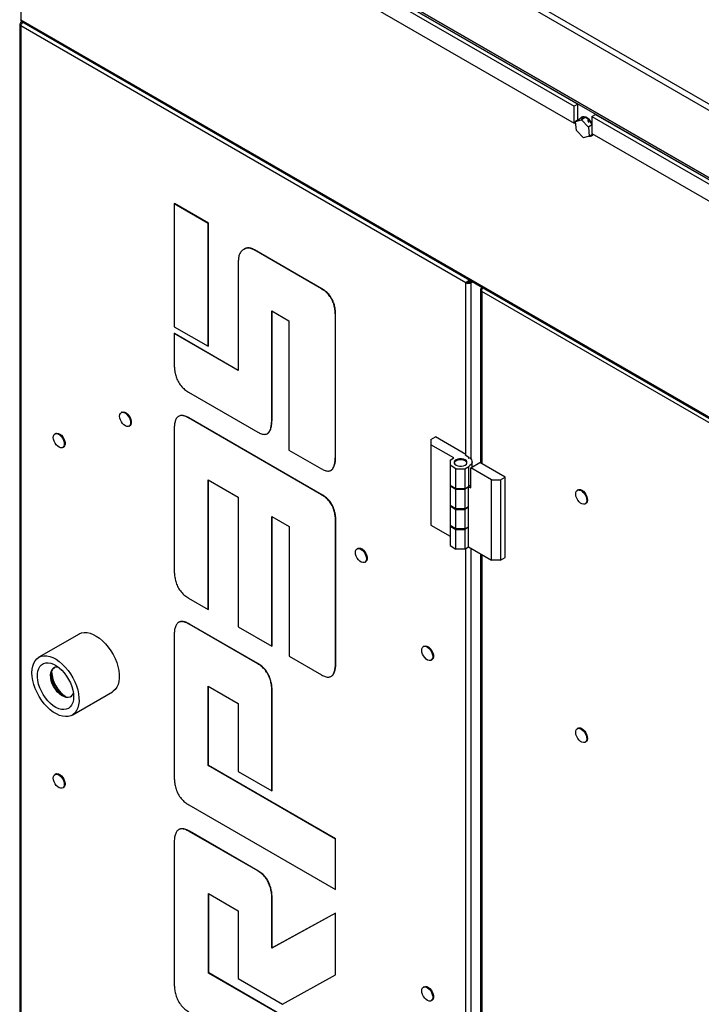
# Model space of a CAD drawing. Units: inches. Extents: x 5 to 301, y 5 to 193.
# Drawn here: x 74 to 86, y 50 to 68 of the extents above; entities that cross this region are included whole.
import ezdxf

# ---------------------------------------------------------------- set-up
doc = ezdxf.new("R2010")
doc.units = ezdxf.units.IN
doc.header["$MEASUREMENT"] = 0

msp = doc.modelspace()

# ---------------------------------------------------------------- linework, layer by layer
at = {"color": 7, "linetype": 'Continuous', "lineweight": 25, "ltscale": 18}
for p, q in [((73.805, 73.6698), (97.4668, 60.0101)), ((73.7516, 73.5894), (97.4187, 59.9267)), ((95.166, 59.977), (73.7364, 72.348)), ((95.1977, 59.9953), (73.7682, 72.3663)), ((74.4146, 71.9931), (95.0657, 60.0715)), ((74.8404, 71.6341), (83.6943, 66.5229)), ((74.9067, 71.6724), (83.7606, 66.5612)), ((74.8404, 71.3279), (83.6943, 66.2167)), ((73.7364, 68.0801), (95.166, 55.7091)), ((73.7562, 68.0131), (73.7364, 68.0245)), ((73.7562, 68.0457), (95.1853, 55.6749)), ((73.7165, 67.9967), (73.7165, 44.6279)), ((81.7436, 63.3465), (73.7364, 67.9689)), ((73.7364, 67.9689), (73.7364, 44.6001)), ((83.7606, 66.5612), (83.6943, 66.5229)), ((83.6943, 66.2167), (83.6943, 66.5229)), ((83.7606, 66.2708), (83.7606, 66.5612)), ((83.6943, 66.2167), (83.7207, 66.232)), ((83.7912, 66.2884), (83.7192, 66.2469)), ((83.7192, 66.2469), (83.8249, 66.2794)), ((83.7365, 66.0844), (83.7192, 66.2469)), ((83.8273, 66.3248), (83.8193, 66.3202)), ((83.9037, 66.3249), (83.8249, 66.2794)), ((83.8249, 66.2794), (83.9479, 66.1495)), ((84.0125, 66.3392), (84.0788, 66.3775)), ((84.0125, 66.3392), (92.861, 61.2311)), ((84.0125, 66.3392), (84.0125, 66.033)), ((84.0788, 66.3775), (92.9273, 61.2693)), ((83.8595, 65.9544), (83.7365, 66.0844)), ((84.0125, 66.1868), (83.9479, 66.1495)), ((83.9479, 66.1495), (83.9652, 65.987)), ((83.9652, 65.987), (83.8595, 65.9544)), ((84.0287, 66.0236), (83.9652, 65.987)), ((84.0068, 65.9954), (84.0148, 66)), ((84.0125, 66.033), (92.861, 60.9248)), ((76.496, 64.7692), (76.5013, 64.7723)), ((77.1079, 64.416), (76.496, 64.7692)), ((76.496, 64.7692), (76.496, 62.5588)), ((77.1132, 64.419), (76.5013, 64.7723)), ((77.1079, 64.416), (77.1132, 64.419)), ((77.1079, 62.2056), (77.1079, 64.416)), ((77.1132, 62.2086), (77.1132, 64.419)), ((77.7554, 63.9538), (77.7494, 63.9503)), ((77.9351, 63.9384), (77.9404, 63.9415)), ((79.1457, 63.2396), (77.9351, 63.9384)), ((79.151, 63.2426), (77.9404, 63.9415)), ((77.6503, 63.7415), (77.6503, 61.7729)), ((79.1457, 63.2396), (79.151, 63.2426)), ((81.761, 63.3566), (81.7436, 63.3465)), ((81.8399, 63.3471), (81.8082, 63.3654)), ((81.8399, 63.3791), (81.8399, 63.3655)), ((81.8399, 63.3655), (81.8517, 63.3723)), ((81.8676, 63.3631), (81.8399, 63.3471)), ((82.0092, 63.2301), (82.0092, 60.1102)), ((82.0324, 63.2676), (82.0327, 63.2678)), ((82.0324, 63.2676), (82.0491, 63.258)), ((95.1094, 55.6434), (82.0324, 63.1926)), ((78.2514, 62.8454), (78.5619, 62.6662)), ((78.2514, 60.896), (78.2514, 62.8454)), ((78.2567, 60.899), (78.2567, 62.8424)), ((79.3963, 62.7579), (79.4016, 62.761)), ((79.3963, 60.2351), (79.3963, 62.7579)), ((79.4016, 60.2381), (79.4016, 62.761)), ((76.496, 62.5588), (77.1079, 62.2056)), ((78.5619, 62.6662), (78.5619, 60.339)), ((76.5013, 62.4423), (76.496, 62.4392)), ((76.496, 62.4392), (76.496, 61.9012)), ((77.6503, 61.7729), (76.496, 62.4392)), ((76.5013, 62.4423), (77.6503, 61.779)), ((77.1132, 62.2086), (77.1079, 62.2056)), ((76.7526, 61.3835), (78.0008, 60.663)), ((75.5563, 61.0211), (75.5431, 61.0134)), ((76.5808, 60.9498), (76.5749, 60.9463)), ((76.7526, 60.9181), (76.7579, 60.9212)), ((79.1494, 59.5345), (76.7526, 60.9181)), ((79.1547, 59.5376), (76.7579, 60.9212)), ((75.6837, 60.7699), (75.697, 60.7775)), ((78.2514, 60.896), (78.2567, 60.899)), ((74.3631, 60.6382), (74.3498, 60.6306)), ((76.496, 60.6967), (76.496, 58.1948)), ((78.1721, 60.6361), (78.178, 60.6396)), ((81.1142, 60.5289), (81.1991, 60.5779)), ((81.7453, 60.2625), (81.1991, 60.5779)), ((74.4905, 60.387), (74.5037, 60.3947)), ((81.1142, 60.5289), (81.1142, 60.437)), ((81.5279, 60.1982), (81.1142, 60.437)), ((81.1142, 60.437), (81.1142, 58.9917)), ((78.5619, 60.339), (79.1457, 60.002)), ((79.3963, 60.2351), (79.4016, 60.2381)), ((81.7453, 60.2625), (81.7289, 60.253)), ((81.7289, 60.253), (81.7952, 60.2148)), ((81.7453, 60.2435), (81.7453, 60.2625)), ((81.7834, 60.2022), (81.8001, 60.2118)), ((81.8001, 60.1927), (81.8001, 60.2118)), ((81.459, 60.1584), (81.5279, 60.1982)), ((81.459, 60.1584), (81.459, 60.0666)), ((81.565, 60.0053), (81.459, 60.0666)), ((81.459, 60.0666), (81.459, 59.7053)), ((81.7241, 60.0053), (81.7952, 60.0464)), ((81.7834, 60.2022), (81.8, 60.1927)), ((81.7952, 59.6826), (81.7952, 60.0464)), ((81.8, 60.1927), (81.8151, 60.2014)), ((81.8328, 60.0222), (81.9972, 60.1171)), ((81.8556, 60.0353), (81.8556, 60.1306)), ((82.4507, 59.8553), (81.9972, 60.1171)), ((79.3169, 59.9752), (79.3229, 59.9787)), ((81.565, 60.0053), (81.7241, 60.0053)), ((81.565, 59.644), (81.565, 60.0053)), ((81.7241, 60.0053), (81.7241, 59.644)), ((82.2067, 59.8063), (81.8328, 60.0222)), ((81.8328, 59.6584), (81.8328, 60.0222)), ((82.3658, 59.8063), (82.4507, 59.8553)), ((82.4507, 58.4101), (82.4507, 59.8553)), ((77.1079, 59.8067), (77.6503, 59.4935)), ((77.1079, 57.4755), (77.1079, 59.8067)), ((77.1132, 57.4785), (77.1132, 59.8036)), ((81.565, 59.644), (81.459, 59.7053)), ((81.459, 59.7053), (81.459, 59.6957)), ((81.459, 59.6957), (81.565, 59.6345)), ((81.459, 59.6957), (81.459, 59.3439)), ((81.7241, 59.644), (81.7931, 59.6838)), ((81.7848, 59.679), (81.7931, 59.6743)), ((81.7931, 59.6814), (81.7931, 59.6838)), ((81.7952, 59.6826), (81.7931, 59.6814)), ((81.7931, 59.6814), (81.8328, 59.6584)), ((82.2067, 59.8063), (82.3658, 59.8063)), ((82.2067, 58.3611), (82.2067, 59.8063)), ((82.3658, 59.8063), (82.3658, 58.3611)), ((79.1494, 59.5345), (79.1547, 59.5376)), ((81.7241, 59.644), (81.565, 59.644)), ((81.565, 59.6345), (81.7241, 59.6345)), ((81.565, 59.2827), (81.565, 59.6345)), ((81.7931, 59.6743), (81.7241, 59.6345)), ((81.7241, 59.6345), (81.7241, 59.2827)), ((81.7931, 59.3225), (81.7931, 59.6743)), ((83.7622, 59.6239), (83.749, 59.6162)), ((77.6503, 59.4935), (77.6503, 57.1624)), ((81.565, 59.2827), (81.459, 59.3439)), ((81.459, 59.3439), (81.459, 59.3344)), ((81.459, 59.3344), (81.565, 59.2731)), ((81.459, 59.3344), (81.459, 58.9826)), ((81.7241, 59.2827), (81.7931, 59.3225)), ((83.8896, 59.3727), (83.9028, 59.3803)), ((81.7241, 59.2827), (81.565, 59.2827)), ((81.565, 59.2731), (81.7241, 59.2731)), ((81.565, 58.9214), (81.565, 59.2731)), ((81.7931, 59.3129), (81.7241, 59.2731)), ((81.7241, 59.2731), (81.7241, 58.9214)), ((81.7848, 59.3177), (81.7931, 59.3129)), ((81.7931, 58.9612), (81.7931, 59.3129)), ((78.2551, 59.1444), (78.5656, 58.9651)), ((78.2551, 56.8132), (78.2551, 59.1444)), ((78.2604, 56.8163), (78.2604, 59.1413)), ((79.3999, 59.0528), (79.4052, 59.0559)), ((79.3999, 56.53), (79.3999, 59.0528)), ((79.4052, 56.533), (79.4052, 59.0559)), ((81.1142, 58.9917), (81.459, 58.7927)), ((81.565, 58.9214), (81.459, 58.9826)), ((81.459, 58.9826), (81.459, 58.9731)), ((81.459, 58.9731), (81.565, 58.9118)), ((81.459, 58.9731), (81.459, 58.6213)), ((78.5656, 58.9651), (78.5656, 56.634)), ((81.7241, 58.9214), (81.565, 58.9214)), ((81.565, 58.9118), (81.7241, 58.9118)), ((81.565, 58.5601), (81.565, 58.9118)), ((81.7241, 58.9214), (81.7931, 58.9612)), ((81.7931, 58.9516), (81.7241, 58.9118)), ((81.7241, 58.9118), (81.7241, 58.5601)), ((81.7848, 58.9564), (81.7931, 58.9516)), ((81.7931, 58.5999), (81.7931, 58.9516)), ((81.459, 58.6213), (81.565, 58.5601)), ((79.799, 58.5719), (79.7857, 58.5642)), ((81.7241, 58.5601), (81.565, 58.5601)), ((81.7241, 58.5601), (81.7931, 58.5999)), ((81.7931, 58.5999), (82.2067, 58.3611)), ((82.0092, 58.4751), (82.0092, 46.3619)), ((79.9263, 58.3206), (79.9396, 58.3283)), ((82.3658, 58.3611), (82.2067, 58.3611)), ((82.3658, 58.3611), (82.4507, 58.4101)), ((76.7563, 57.6784), (77.1079, 57.4755)), ((77.1079, 57.4755), (77.1132, 57.4785)), ((76.5784, 57.2427), (76.5724, 57.2392)), ((76.7667, 57.2076), (76.772, 57.2107)), ((77.9985, 56.4965), (76.7667, 57.2076)), ((78.0038, 56.4996), (76.772, 57.2107)), ((74.7844, 57.0307), (74.0605, 56.6128)), ((77.6503, 57.1624), (78.2551, 56.8132)), ((76.496, 56.9943), (76.496, 54.4877)), ((78.2551, 56.8132), (78.2604, 56.8163)), ((80.9922, 56.8113), (80.979, 56.8037)), ((77.9985, 56.4965), (78.0038, 56.4996)), ((78.5656, 56.634), (79.1494, 56.297)), ((79.3999, 56.53), (79.4052, 56.533)), ((81.1196, 56.5601), (81.1328, 56.5677)), ((79.3206, 56.2701), (79.3266, 56.2736)), ((74.6605, 55.5735), (75.3844, 55.9914)), ((77.1079, 56.0949), (77.6503, 55.7818)), ((77.1079, 54.6644), (77.1079, 56.0949)), ((77.1132, 54.6675), (77.1132, 56.0919)), ((78.2551, 55.9788), (78.2604, 55.9819)), ((78.2551, 54.2113), (78.2551, 55.9788)), ((78.2604, 54.2144), (78.2604, 55.9819)), ((77.6503, 55.7818), (77.6503, 54.5605)), ((83.7622, 55.3371), (83.749, 55.3294)), ((83.8896, 55.0858), (83.9028, 55.0935)), ((77.1079, 54.6644), (77.1132, 54.6675)), ((79.3963, 53.3434), (77.1079, 54.6644)), ((79.4016, 53.3464), (77.1132, 54.6675)), ((77.6503, 54.5605), (78.2551, 54.2113)), ((74.3631, 54.5142), (74.3498, 54.5065)), ((74.4905, 54.2629), (74.5037, 54.2706)), ((78.2551, 54.2113), (78.2604, 54.2144)), ((76.7597, 53.9579), (79.3963, 52.4358)), ((76.5802, 53.5149), (76.5742, 53.5115)), ((76.7667, 53.4808), (76.772, 53.4839)), ((77.9985, 52.7698), (76.7667, 53.4808)), ((78.0038, 52.7728), (76.772, 53.4839)), ((79.3963, 53.3434), (79.4016, 53.3464)), ((79.3963, 52.4358), (79.3963, 53.3434)), ((79.4016, 52.4389), (79.4016, 53.3464)), ((76.496, 53.2594), (76.496, 50.7691)), ((77.9985, 52.7698), (78.0038, 52.7728)), ((79.3963, 52.4358), (79.4016, 52.4389)), ((77.1149, 52.3641), (77.6503, 52.055)), ((77.1149, 50.9336), (77.1149, 52.3641)), ((77.1202, 50.9367), (77.1202, 52.361)), ((78.2551, 52.2439), (78.2604, 52.247)), ((78.2551, 51.384), (78.2551, 52.2439)), ((78.2604, 51.3871), (78.2604, 52.247)), ((77.6503, 52.055), (77.6503, 50.8337)), ((79.3963, 52.0105), (78.2551, 51.384)), ((79.4016, 52.0135), (78.2604, 51.3871)), ((79.3963, 52.0105), (79.4016, 52.0135)), ((79.3963, 50.9019), (79.3963, 52.0105)), ((79.4016, 50.9049), (79.4016, 52.0135)), ((78.2551, 51.384), (78.2604, 51.3871)), ((77.1149, 50.9336), (77.1202, 50.9367)), ((79.3963, 49.6166), (77.1149, 50.9336)), ((79.4016, 49.6197), (77.1202, 50.9367)), ((77.6503, 50.8337), (78.4433, 50.3759)), ((78.4433, 50.3759), (79.3963, 50.9019)), ((79.3963, 50.9019), (79.4016, 50.9049)), ((80.9922, 50.6873), (80.979, 50.6796)), ((81.1196, 50.436), (81.1328, 50.4437))]:
    msp.add_line(p, q, dxfattribs=at)
at = {"color": 8, "linetype": 'Continuous', "lineweight": 25, "ltscale": 18}
for p, q in [((73.7364, 71.9652), (73.7364, 68.0801)), ((81.7436, 60.2635), (81.7436, 63.3465)), ((81.8399, 60.1761), (81.8399, 63.3471)), ((82.0324, 63.1926), (82.0324, 60.0968)), ((81.7436, 46.5153), (81.7436, 58.5713)), ((81.8399, 46.4279), (81.8399, 58.5728)), ((82.0324, 58.4617), (82.0324, 46.3485))]:
    msp.add_line(p, q, dxfattribs=at)
at = {"color": 7, "linetype": 'Continuous', "lineweight": 25, "ltscale": 18, "flags": 128}
for points in [[(84.0125, 66.2017), (84.0111, 66.2043), (83.9869, 66.2424), (83.9584, 66.2755), (83.9273, 66.3018), (83.8953, 66.3198), (83.8644, 66.3283), (83.8363, 66.327), (83.8126, 66.3158), (83.7948, 66.2954), (83.7912, 66.2884)], [(84.0125, 66.2204), (83.9949, 66.2469), (83.9664, 66.2801), (83.9352, 66.3064), (83.9033, 66.3244), (83.8723, 66.3329), (83.8442, 66.3316), (83.8273, 66.3248)], [(84.0148, 66), (84.0214, 66.0045), (84.0358, 66.0196)], [(75.514, 60.9491), (75.5176, 60.9779), (75.5284, 61.0004), (75.5455, 61.0147), (75.5676, 61.02), (75.5932, 61.0158), (75.6202, 61.0023), (75.6467, 60.9806), (75.6707, 60.9524), (75.6905, 60.9196), (75.7046, 60.8847), (75.7119, 60.8504), (75.7119, 60.8191), (75.7046, 60.7933), (75.6905, 60.7747), (75.6707, 60.7647), (75.6467, 60.7642), (75.6202, 60.7732), (75.5932, 60.7909), (75.5676, 60.8161), (75.5455, 60.8469), (75.5284, 60.881), (75.5176, 60.9159), (75.514, 60.9491)], [(75.5563, 61.0211), (75.5588, 61.0224), (75.5809, 61.0277), (75.6064, 61.0234), (75.6334, 61.0099), (75.6599, 60.9883), (75.684, 60.96), (75.7038, 60.9272), (75.7179, 60.8924), (75.7252, 60.8581), (75.7252, 60.8268), (75.7179, 60.8009), (75.7038, 60.7823), (75.697, 60.7775)], [(74.3207, 60.5662), (74.3244, 60.595), (74.3352, 60.6175), (74.3523, 60.6319), (74.3744, 60.6371), (74.3999, 60.6329), (74.4269, 60.6194), (74.4534, 60.5978), (74.4775, 60.5695), (74.4973, 60.5367), (74.5114, 60.5019), (74.5187, 60.4676), (74.5187, 60.4363), (74.5114, 60.4104), (74.4973, 60.3918), (74.4775, 60.3819), (74.4534, 60.3814), (74.4269, 60.3903), (74.3999, 60.408), (74.3744, 60.4332), (74.3523, 60.464), (74.3352, 60.4982), (74.3244, 60.5331), (74.3207, 60.5662)], [(74.3631, 60.6382), (74.3655, 60.6395), (74.3877, 60.6448), (74.4132, 60.6405), (74.4402, 60.6271), (74.4667, 60.6054), (74.4907, 60.5771), (74.5105, 60.5444), (74.5246, 60.5095), (74.5319, 60.4752), (74.5319, 60.4439), (74.5246, 60.418), (74.5105, 60.3994), (74.5037, 60.3947)], [(81.7649, 60.106), (81.7647, 60.1069), (81.7535, 60.1269), (81.7321, 60.1439), (81.7027, 60.1562), (81.6681, 60.1627), (81.6317, 60.1627), (81.5971, 60.1562), (81.5677, 60.1439), (81.5463, 60.1269), (81.5351, 60.1069), (81.5348, 60.106)], [(81.5677, 60.0681), (81.5971, 60.0558), (81.6317, 60.0493), (81.6681, 60.0493), (81.7027, 60.0558), (81.7321, 60.0681), (81.7535, 60.0851), (81.7647, 60.1051), (81.7647, 60.1261), (81.7535, 60.146), (81.7321, 60.163), (81.7027, 60.1754), (81.6681, 60.1819), (81.6317, 60.1819), (81.5971, 60.1754), (81.5677, 60.163), (81.5463, 60.146), (81.5351, 60.1261), (81.5351, 60.1051), (81.5463, 60.0851), (81.5677, 60.0681)], [(81.8151, 60.2014), (81.8342, 60.1834), (81.8475, 60.1636), (81.8545, 60.1429), (81.855, 60.1217), (81.8491, 60.1009), (81.8368, 60.081), (81.8187, 60.0626), (81.7952, 60.0464)], [(81.8328, 59.7124), (81.8187, 59.6988), (81.7952, 59.6826)], [(83.8338, 59.3725), (83.8067, 59.3878), (83.7806, 59.411), (83.7573, 59.4404), (83.7386, 59.4738), (83.7259, 59.5088), (83.7201, 59.5427), (83.7217, 59.573), (83.7305, 59.5975), (83.7459, 59.6143), (83.7668, 59.6223), (83.7915, 59.6207), (83.8183, 59.6099), (83.8451, 59.5904), (83.8701, 59.5638), (83.8913, 59.5321), (83.9071, 59.4976), (83.9164, 59.4629), (83.9185, 59.4305), (83.9133, 59.4028), (83.9011, 59.382), (83.8828, 59.3694), (83.8598, 59.3662), (83.8338, 59.3725)], [(83.7622, 59.6239), (83.78, 59.6299), (83.8047, 59.6284), (83.8315, 59.6175), (83.8584, 59.5981), (83.8833, 59.5715), (83.9045, 59.5398), (83.9204, 59.5053), (83.9297, 59.4705), (83.9318, 59.4381), (83.9266, 59.4105), (83.9144, 59.3896), (83.9028, 59.3803)], [(79.7566, 58.4998), (79.7603, 58.5287), (79.7711, 58.5511), (79.7882, 58.5655), (79.8103, 58.5708), (79.8358, 58.5665), (79.8628, 58.5531), (79.8893, 58.5314), (79.9134, 58.5031), (79.9332, 58.4704), (79.9472, 58.4355), (79.9545, 58.4012), (79.9545, 58.3699), (79.9472, 58.344), (79.9332, 58.3254), (79.9134, 58.3155), (79.8893, 58.315), (79.8628, 58.3239), (79.8358, 58.3417), (79.8103, 58.3669), (79.7882, 58.3977), (79.7711, 58.4318), (79.7603, 58.4667), (79.7566, 58.4998)], [(79.799, 58.5719), (79.8014, 58.5732), (79.8235, 58.5784), (79.8491, 58.5742), (79.8761, 58.5607), (79.9026, 58.5391), (79.9266, 58.5108), (79.9464, 58.478), (79.9605, 58.4432), (79.9678, 58.4088), (79.9678, 58.3776), (79.9605, 58.3517), (79.9464, 58.3331), (79.9396, 58.3283)], [(74.7844, 57.0307), (74.787, 57.0321), (74.83, 57.05), (74.8775, 57.0582), (74.9288, 57.0566), (74.9828, 57.0454), (75.0386, 57.0245), (75.0952, 56.9946), (75.1516, 56.9559), (75.2069, 56.9094), (75.2599, 56.8557), (75.3098, 56.7959), (75.3557, 56.731), (75.3968, 56.6622), (75.4322, 56.5907), (75.4615, 56.5178), (75.4841, 56.4447), (75.4995, 56.3728), (75.5075, 56.3034), (75.5079, 56.2377), (75.5008, 56.1769), (75.4863, 56.122), (75.4646, 56.0741), (75.4361, 56.034), (75.4013, 56.0023), (75.3844, 55.9914)], [(80.9498, 56.7393), (80.9535, 56.7681), (80.9643, 56.7906), (80.9814, 56.805), (81.0035, 56.8102), (81.029, 56.806), (81.0561, 56.7925), (81.0826, 56.7708), (81.1066, 56.7426), (81.1264, 56.7098), (81.1405, 56.675), (81.1478, 56.6406), (81.1478, 56.6094), (81.1405, 56.5835), (81.1264, 56.5649), (81.1066, 56.555), (81.0826, 56.5545), (81.0561, 56.5634), (81.029, 56.5811), (81.0035, 56.6063), (80.9814, 56.6371), (80.9643, 56.6713), (80.9535, 56.7062), (80.9498, 56.7393)], [(80.9922, 56.8113), (80.9947, 56.8126), (81.0168, 56.8179), (81.0423, 56.8136), (81.0693, 56.8002), (81.0958, 56.7785), (81.1199, 56.7502), (81.1397, 56.7175), (81.1537, 56.6826), (81.161, 56.6483), (81.161, 56.617), (81.1537, 56.5911), (81.1397, 56.5725), (81.1328, 56.5677)], [(73.9686, 56.507), (73.9937, 56.5512), (74.0254, 56.5871), (74.0631, 56.6142), (74.1061, 56.6321), (74.1536, 56.6403), (74.2049, 56.6387), (74.2589, 56.6275), (74.3147, 56.6066), (74.3713, 56.5767), (74.4277, 56.538), (74.483, 56.4915), (74.536, 56.4378), (74.5859, 56.378), (74.6318, 56.3131), (74.6729, 56.2443), (74.7083, 56.1728), (74.7376, 56.0999), (74.7602, 56.0268), (74.7756, 55.9549), (74.7836, 55.8855), (74.784, 55.8198), (74.7769, 55.759), (74.7624, 55.7041), (74.7407, 55.6562), (74.7122, 55.6161), (74.6774, 55.5845), (74.637, 55.5619), (74.5916, 55.5489), (74.5421, 55.5455), (74.4894, 55.5519), (74.4344, 55.568), (74.378, 55.5935), (74.3214, 55.6279), (74.2654, 55.6705), (74.2112, 55.7208), (74.1596, 55.7776), (74.1115, 55.8401), (74.068, 55.9071), (74.0296, 55.9775), (73.9972, 56.0498), (73.9712, 56.123), (73.9522, 56.1956), (73.9405, 56.2664), (73.9362, 56.3341), (73.9396, 56.3976), (73.9504, 56.4555), (73.9686, 56.507)], [(74.0592, 56.4113), (74.0818, 56.4497), (74.1109, 56.4797), (74.1459, 56.5007), (74.1859, 56.5121), (74.23, 56.5136), (74.2772, 56.5054), (74.3263, 56.4874), (74.3762, 56.4602), (74.4258, 56.4244), (74.4738, 56.3809), (74.5191, 56.3306), (74.5608, 56.2747), (74.5977, 56.2146), (74.6291, 56.1517), (74.6542, 56.0873), (74.6724, 56.0231), (74.6833, 55.9606), (74.6866, 55.9011), (74.6823, 55.8461), (74.6704, 55.797), (74.6513, 55.7548), (74.6254, 55.7205), (74.5932, 55.6949), (74.5556, 55.6787), (74.5134, 55.6722), (74.4677, 55.6755), (74.4194, 55.6887), (74.3697, 55.7113), (74.3199, 55.7429), (74.2709, 55.7827), (74.2241, 55.8297), (74.1805, 55.883), (74.1411, 55.9411), (74.1068, 56.0029), (74.0785, 56.0667), (74.0568, 56.1312), (74.0422, 56.1947), (74.0351, 56.2559), (74.0356, 56.3133), (74.0437, 56.3655), (74.0592, 56.4113)], [(74.5186, 55.9163), (74.4849, 55.935), (74.445, 55.9652), (74.4071, 56.0029), (74.3724, 56.0467), (74.3422, 56.0951), (74.3177, 56.1462), (74.2996, 56.1983), (74.2888, 56.2495), (74.2854, 56.2978), (74.2897, 56.3416), (74.3016, 56.3793)], [(83.8338, 55.0856), (83.8067, 55.1009), (83.7806, 55.1242), (83.7573, 55.1536), (83.7386, 55.187), (83.7259, 55.222), (83.7201, 55.2558), (83.7217, 55.2861), (83.7305, 55.3106), (83.7459, 55.3275), (83.7668, 55.3354), (83.7915, 55.3339), (83.8183, 55.323), (83.8451, 55.3036), (83.8701, 55.277), (83.8913, 55.2453), (83.9071, 55.2108), (83.9164, 55.176), (83.9185, 55.1436), (83.9133, 55.116), (83.9011, 55.0951), (83.8828, 55.0826), (83.8598, 55.0794), (83.8338, 55.0856)], [(83.7622, 55.3371), (83.78, 55.3431), (83.8047, 55.3416), (83.8315, 55.3307), (83.8584, 55.3112), (83.8833, 55.2846), (83.9045, 55.2529), (83.9204, 55.2184), (83.9297, 55.1837), (83.9318, 55.1513), (83.9266, 55.1236), (83.9144, 55.1028), (83.9028, 55.0935)], [(74.3207, 54.4421), (74.3244, 54.471), (74.3352, 54.4934), (74.3523, 54.5078), (74.3744, 54.5131), (74.3999, 54.5088), (74.4269, 54.4954), (74.4534, 54.4737), (74.4775, 54.4454), (74.4973, 54.4127), (74.5114, 54.3778), (74.5187, 54.3435), (74.5187, 54.3122), (74.5114, 54.2863), (74.4973, 54.2677), (74.4775, 54.2578), (74.4534, 54.2573), (74.4269, 54.2663), (74.3999, 54.284), (74.3744, 54.3092), (74.3523, 54.34), (74.3352, 54.3741), (74.3244, 54.409), (74.3207, 54.4421)], [(74.3631, 54.5142), (74.3655, 54.5155), (74.3877, 54.5207), (74.4132, 54.5165), (74.4402, 54.503), (74.4667, 54.4814), (74.4907, 54.4531), (74.5105, 54.4203), (74.5246, 54.3855), (74.5319, 54.3511), (74.5319, 54.3199), (74.5246, 54.294), (74.5105, 54.2754), (74.5037, 54.2706)], [(80.9498, 50.6152), (80.9535, 50.6441), (80.9643, 50.6665), (80.9814, 50.6809), (81.0035, 50.6862), (81.029, 50.6819), (81.0561, 50.6685), (81.0826, 50.6468), (81.1066, 50.6185), (81.1264, 50.5858), (81.1405, 50.5509), (81.1478, 50.5166), (81.1478, 50.4853), (81.1405, 50.4594), (81.1264, 50.4408), (81.1066, 50.4309), (81.0826, 50.4304), (81.0561, 50.4393), (81.029, 50.4571), (81.0035, 50.4823), (80.9814, 50.5131), (80.9643, 50.5472), (80.9535, 50.5821), (80.9498, 50.6152)], [(80.9922, 50.6873), (80.9947, 50.6886), (81.0168, 50.6938), (81.0423, 50.6896), (81.0693, 50.6761), (81.0958, 50.6544), (81.1199, 50.6262), (81.1397, 50.5934), (81.1537, 50.5586), (81.161, 50.5242), (81.161, 50.493), (81.1537, 50.4671), (81.1397, 50.4485), (81.1328, 50.4437)]]:
    msp.add_lwpolyline(points, dxfattribs=at)
at = {"color": 8, "linetype": 'Continuous', "lineweight": 25, "ltscale": 18, "flags": 128}
msp.add_lwpolyline([(74.6325, 55.9034), (74.6204, 55.8977), (74.5872, 55.8902), (74.5503, 55.8927), (74.511, 55.905), (74.4706, 55.9266), (74.4307, 55.9568), (74.3928, 55.9946), (74.358, 56.0384), (74.3279, 56.0868), (74.3033, 56.138), (74.2852, 56.1901), (74.2743, 56.2412), (74.271, 56.2896), (74.2753, 56.3335), (74.2872, 56.3712)], dxfattribs=at)
at = {"color": 7, "linetype": 'Continuous', "lineweight": 25, "ltscale": 324}
for centre, radius, start, end in [((73.747, 67.9967), 0.0297, 110.78342, 249.21658), ((83.8518, 66.2447), 0.0591, 92.85234, 121.39237), ((83.7737, 66.0845), 0.2429, 37.86975, 49.00217), ((83.9728, 66.054), 0.0675, 263.48968, 331.36912), ((81.7005, 60.0506), 0.1895, 58.28889, 60.01009), ((74.8648, 56.3843), 0.5741, 183.39212, 236.60251), ((74.3895, 56.3185), 0.1198, 79.88966, 116.71868), ((74.5735, 56.0031), 0.1158, 300.62795, 340.69759)]:
    msp.add_arc(centre, radius, start, end, dxfattribs=at)
at = {"color": 8, "linetype": 'Continuous', "lineweight": 25, "ltscale": 324}
msp.add_arc((74.3891, 56.329), 0.1103, 118.99281, 157.49748, dxfattribs=at)
at = {"color": 7, "linetype": 'Continuous', "lineweight": 25, "ltscale": 18}
for points, knots in [([(73.7562, 68.0457), (73.7562, 68.0457), (73.75, 68.0473), (73.7417, 68.0586), (73.7382, 68.073), (73.7364, 68.0801)], [0, 0, 0, 0, 0.0001021, 0.5000511, 1, 1, 1, 1]), ([(73.7364, 68.0245), (73.7382, 68.0317), (73.7417, 68.0461), (73.75, 68.0574), (73.7562, 68.0589), (73.7562, 68.0589)], [0, 0, 0, 0, 0.4999489, 0.9998979, 1, 1, 1, 1]), ([(73.7767, 68.0339), (73.776, 68.0335), (73.7682, 68.0287), (73.7555, 68.0132), (73.7414, 67.9905), (73.7381, 67.9761), (73.7364, 67.9689)], [0, 0, 0, 0, 0.0314196, 0.3542797, 0.6771399, 1, 1, 1, 1]), ([(77.9351, 63.9384), (77.9133, 63.9492), (77.8696, 63.9707), (77.8088, 63.9749), (77.7575, 63.9573), (77.712, 63.9272), (77.6774, 63.88), (77.6533, 63.819), (77.6513, 63.7673), (77.6503, 63.7415)], [0, 0, 0, 0, 0.1399319, 0.2799369, 0.4198557, 0.5601048, 0.706521, 0.8534005, 1, 1, 1, 1]), ([(77.9404, 63.9415), (77.9185, 63.9523), (77.8748, 63.974), (77.8145, 63.9772), (77.7757, 63.967), (77.7585, 63.9548), (77.7559, 63.9529)], [0, 0, 0, 0, 0.3142191, 0.6286022, 0.942792, 1, 1, 1, 1]), ([(81.7436, 63.3465), (81.7484, 63.352), (81.7581, 63.3631), (81.7821, 63.3808), (81.8011, 63.3923), (81.8118, 63.395), (81.8121, 63.3951)], [0, 0, 0, 0, 0.3296935, 0.6596029, 0.9895136, 1, 1, 1, 1]), ([(79.3963, 62.7579), (79.3957, 62.782), (79.3946, 62.8301), (79.3833, 62.9068), (79.3629, 62.9862), (79.3261, 63.0674), (79.2729, 63.1407), (79.2102, 63.1984), (79.1672, 63.2258), (79.1457, 63.2396)], [0, 0, 0, 0, 0.1401419, 0.2802058, 0.4202728, 0.5600668, 0.706713, 0.8532242, 1, 1, 1, 1]), ([(79.4016, 62.761), (79.401, 62.785), (79.3999, 62.8331), (79.3886, 62.9099), (79.3682, 62.9892), (79.3314, 63.0705), (79.2782, 63.1438), (79.2155, 63.2014), (79.1725, 63.2289), (79.151, 63.2426)], [0, 0, 0, 0, 0.1401419, 0.2802058, 0.4202728, 0.5600668, 0.706713, 0.8532242, 1, 1, 1, 1]), ([(81.761, 63.3566), (81.7649, 63.3586), (81.7735, 63.3632), (81.7835, 63.3649), (81.7891, 63.3659)], [0, 0, 0, 0, 0.4436754, 1, 1, 1, 1]), ([(81.7877, 63.3658), (81.7921, 63.3662), (81.8048, 63.3674), (81.8245, 63.3679), (81.8378, 63.3658), (81.8399, 63.3655)], [0, 0, 0, 0, 0.304694, 0.8922805, 1, 1, 1, 1]), ([(82.0324, 63.1926), (82.0326, 63.2019), (82.0329, 63.2205), (82.0404, 63.2447), (82.0476, 63.2557), (82.0492, 63.2582)], [0, 0, 0, 0, 0.4341456, 0.8682913, 1, 1, 1, 1]), ([(76.496, 61.9012), (76.4965, 61.8757), (76.4976, 61.8246), (76.508, 61.7436), (76.5281, 61.6594), (76.5647, 61.5729), (76.618, 61.4919), (76.6839, 61.4268), (76.7297, 61.3979), (76.7526, 61.3835)], [0, 0, 0, 0, 0.1401535, 0.2802115, 0.4203226, 0.5602648, 0.7067085, 0.8532694, 1, 1, 1, 1]), ([(76.7526, 60.9181), (76.7308, 60.9296), (76.687, 60.9527), (76.6238, 60.965), (76.5706, 60.9494), (76.5316, 60.9083), (76.5093, 60.8468), (76.4977, 60.7751), (76.4966, 60.7228), (76.496, 60.6967)], [0, 0, 0, 0, 0.1400697, 0.2800143, 0.4198369, 0.5597837, 0.7064701, 0.8531981, 1, 1, 1, 1]), ([(76.7579, 60.9212), (76.7361, 60.9326), (76.6925, 60.9554), (76.6295, 60.9691), (76.597, 60.9556), (76.5811, 60.9491)], [0, 0, 0, 0, 0.3395836, 0.6788641, 1, 1, 1, 1]), ([(78.0008, 60.663), (78.0228, 60.6514), (78.0667, 60.6284), (78.1297, 60.6183), (78.1821, 60.6361), (78.2181, 60.6817), (78.2384, 60.7452), (78.2498, 60.8173), (78.2509, 60.8697), (78.2514, 60.896)], [0, 0, 0, 0, 0.1400692, 0.2799138, 0.4198709, 0.5597147, 0.7064525, 0.8531936, 1, 1, 1, 1]), ([(78.1772, 60.6412), (78.1797, 60.642), (78.1996, 60.6481), (78.2224, 60.6865), (78.2439, 60.7478), (78.255, 60.8205), (78.2562, 60.8728), (78.2567, 60.899)], [0, 0, 0, 0, 0.033253, 0.2662935, 0.5108224, 0.7553568, 1, 1, 1, 1]), ([(79.1457, 60.002), (79.1677, 59.9905), (79.2116, 59.9675), (79.2746, 59.9574), (79.3269, 59.9752), (79.3629, 60.0208), (79.3832, 60.0843), (79.3946, 60.1564), (79.3957, 60.2088), (79.3963, 60.2351)], [0, 0, 0, 0, 0.1400692, 0.2799138, 0.4198709, 0.5597147, 0.7064525, 0.8531936, 1, 1, 1, 1]), ([(79.3221, 59.9803), (79.3246, 59.9811), (79.3444, 59.9872), (79.3673, 60.0256), (79.3888, 60.0868), (79.3999, 60.1596), (79.401, 60.2119), (79.4016, 60.2381)], [0, 0, 0, 0, 0.033253, 0.2662935, 0.5108224, 0.7553568, 1, 1, 1, 1]), ([(79.3999, 59.0528), (79.3994, 59.0769), (79.3983, 59.125), (79.3869, 59.2017), (79.3665, 59.2811), (79.3298, 59.3623), (79.2766, 59.4356), (79.2139, 59.4933), (79.1709, 59.5207), (79.1494, 59.5345)], [0, 0, 0, 0, 0.14014193, 0.28020576, 0.42027277, 0.56006676, 0.70671295, 0.85322421, 1, 1, 1, 1]), ([(79.4052, 59.0559), (79.4047, 59.08), (79.4036, 59.128), (79.3923, 59.2048), (79.3718, 59.2842), (79.3351, 59.3654), (79.2819, 59.4387), (79.2192, 59.4963), (79.1762, 59.5238), (79.1547, 59.5376)], [0, 0, 0, 0, 0.14014193, 0.28020576, 0.42027277, 0.56006676, 0.70671295, 0.85322421, 1, 1, 1, 1]), ([(76.496, 58.1948), (76.4968, 58.1691), (76.4983, 58.1178), (76.5096, 58.0365), (76.5303, 57.9522), (76.5676, 57.8658), (76.6214, 57.7852), (76.6875, 57.7208), (76.7334, 57.6926), (76.7563, 57.6784)], [0, 0, 0, 0, 0.1401535, 0.2802115, 0.4203226, 0.5602648, 0.7067085, 0.8532694, 1, 1, 1, 1]), ([(76.7667, 57.2076), (76.7443, 57.2195), (76.6995, 57.2432), (76.6345, 57.2578), (76.5773, 57.2481), (76.5355, 57.2082), (76.5111, 57.147), (76.4974, 57.0748), (76.4965, 57.0212), (76.496, 56.9943)], [0, 0, 0, 0, 0.1400842, 0.2800427, 0.4200575, 0.5597426, 0.7064709, 0.8532018, 1, 1, 1, 1]), ([(76.772, 57.2107), (76.7495, 57.2227), (76.7046, 57.2467), (76.6408, 57.2593), (76.5966, 57.2577), (76.5814, 57.2428), (76.5795, 57.241)], [0, 0, 0, 0, 0.318667, 0.6370479, 0.9555569, 1, 1, 1, 1]), ([(78.2551, 55.9788), (78.2546, 56.0044), (78.2535, 56.0555), (78.2432, 56.1365), (78.2227, 56.2206), (78.1872, 56.3075), (78.1329, 56.3879), (78.0673, 56.4533), (78.0214, 56.4821), (77.9985, 56.4965)], [0, 0, 0, 0, 0.1401434, 0.2802277, 0.4203039, 0.5601896, 0.7067784, 0.8532607, 1, 1, 1, 1]), ([(78.2604, 55.9819), (78.2599, 56.0075), (78.2588, 56.0586), (78.2485, 56.1396), (78.228, 56.2237), (78.1925, 56.3106), (78.1383, 56.3909), (78.0726, 56.4564), (78.0267, 56.4852), (78.0038, 56.4996)], [0, 0, 0, 0, 0.1401434, 0.2802277, 0.4203039, 0.5601896, 0.7067784, 0.8532607, 1, 1, 1, 1]), ([(79.1494, 56.297), (79.1713, 56.2854), (79.2153, 56.2624), (79.2782, 56.2523), (79.3306, 56.2702), (79.3666, 56.3157), (79.3869, 56.3792), (79.3983, 56.4513), (79.3994, 56.5037), (79.3999, 56.53)], [0, 0, 0, 0, 0.1400692, 0.2799138, 0.4198709, 0.5597147, 0.7064525, 0.8531936, 1, 1, 1, 1]), ([(79.3258, 56.2752), (79.3283, 56.276), (79.3481, 56.2821), (79.371, 56.3205), (79.3925, 56.3818), (79.4036, 56.4545), (79.4047, 56.5068), (79.4052, 56.533)], [0, 0, 0, 0, 0.033253, 0.2662935, 0.5108224, 0.7553568, 1, 1, 1, 1]), ([(74.3009, 56.3768), (74.3033, 56.3816), (74.3106, 56.396), (74.3246, 56.4135), (74.3386, 56.4216), (74.3447, 56.4252)], [0, 0, 0, 0, 0.2239206, 0.6619635, 1, 1, 1, 1]), ([(76.496, 54.4877), (76.4966, 54.4615), (76.4979, 54.4091), (76.5075, 54.3263), (76.53, 54.2399), (76.5656, 54.1508), (76.6217, 54.0685), (76.6891, 54.0022), (76.7362, 53.9726), (76.7597, 53.9579)], [0, 0, 0, 0, 0.1401184, 0.2802625, 0.4202896, 0.5601359, 0.7068119, 0.8532408, 1, 1, 1, 1]), ([(76.7667, 53.4808), (76.744, 53.4929), (76.6987, 53.5169), (76.6329, 53.5313), (76.5761, 53.5188), (76.5349, 53.4769), (76.5107, 53.4144), (76.4975, 53.3409), (76.4965, 53.2866), (76.496, 53.2594)], [0, 0, 0, 0, 0.14008997, 0.2799716, 0.42003882, 0.55973125, 0.70646427, 0.85320547, 1, 1, 1, 1]), ([(76.772, 53.4839), (76.7493, 53.4961), (76.7037, 53.5204), (76.6393, 53.5327), (76.5963, 53.5296), (76.5819, 53.515), (76.5809, 53.5139)], [0, 0, 0, 0, 0.325024, 0.6495646, 0.9745358, 1, 1, 1, 1]), ([(78.2604, 52.247), (78.2598, 52.2729), (78.2587, 52.3247), (78.2487, 52.4065), (78.2285, 52.4916), (78.1935, 52.5796), (78.1399, 52.6621), (78.0735, 52.7291), (78.027, 52.7582), (78.0038, 52.7728)], [0, 0, 0, 0, 0.1401416, 0.2802447, 0.4203208, 0.5602318, 0.7068831, 0.8532383, 1, 1, 1, 1]), ([(78.2551, 52.2439), (78.2545, 52.2698), (78.2534, 52.3216), (78.2434, 52.4034), (78.2232, 52.4885), (78.1882, 52.5765), (78.1346, 52.659), (78.0682, 52.7261), (78.0217, 52.7552), (77.9985, 52.7698)], [0, 0, 0, 0, 0.1401416, 0.2802447, 0.4203208, 0.5602318, 0.7068831, 0.8532383, 1, 1, 1, 1]), ([(76.496, 50.7691), (76.4966, 50.7429), (76.4979, 50.6905), (76.5075, 50.6077), (76.53, 50.5212), (76.5656, 50.4321), (76.6217, 50.3499), (76.6891, 50.2835), (76.7362, 50.254), (76.7597, 50.2392)], [0, 0, 0, 0, 0.1401186, 0.2802626, 0.4202897, 0.560136, 0.706812, 0.8532408, 1, 1, 1, 1])]:
    msp.add_open_spline(points, degree=3, knots=knots, dxfattribs=at)
for points in [[(81.8399, 63.3471), (81.8329, 63.3438), (81.8188, 63.3373), (81.7917, 63.3344), (81.7647, 63.337), (81.7506, 63.3433), (81.7436, 63.3465)], [(81.8082, 63.3654), (81.8058, 63.3643), (81.801, 63.362), (81.7917, 63.3609), (81.7825, 63.3617), (81.7777, 63.3638), (81.7753, 63.3648)], [(82.0324, 63.2676), (82.0259, 63.262), (82.0129, 63.2509), (82.0074, 63.2301), (82.0129, 63.2093), (82.0259, 63.1982), (82.0324, 63.1926)]]:
    msp.add_open_spline(points, degree=3, dxfattribs=at)

doc.saveas('drawing.dxf')
